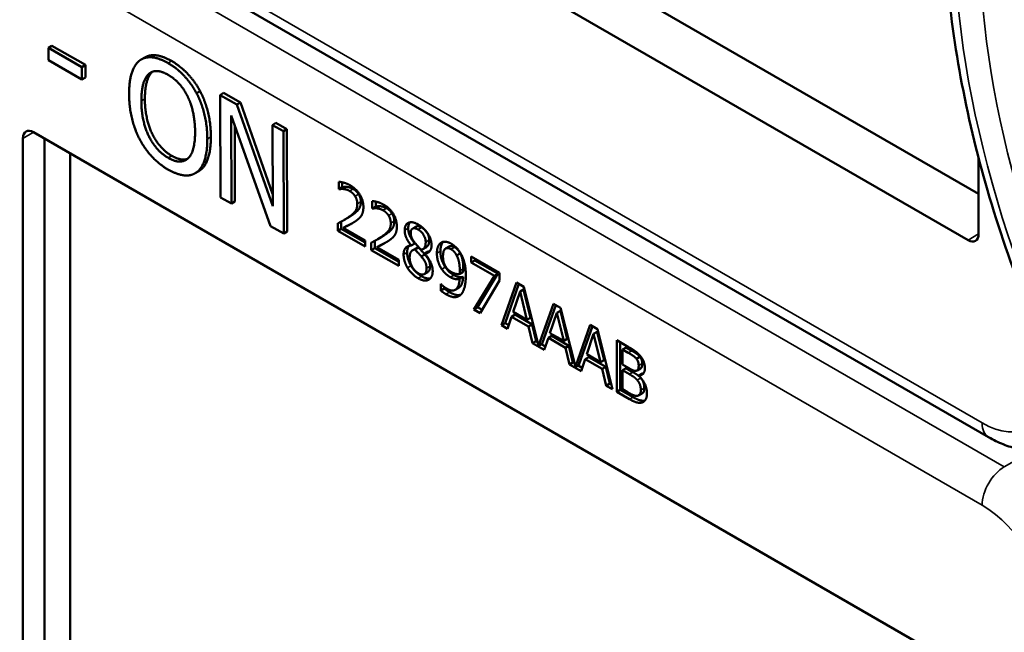
# Model space of a CAD drawing. Units: inches. Extents: x 1 to 131, y 1 to 101.
# Drawn here: x 114 to 115, y 76 to 76 of the extents above; entities that cross this region are included whole.
import ezdxf

# ---------------------------------------------------------------- set-up
doc = ezdxf.new("R2010")
doc.units = ezdxf.units.IN
doc.header["$LTSCALE"] = 6
doc.header["$MEASUREMENT"] = 0
doc.layers.add('Visible (ANSI)', color=7, linetype='Continuous', lineweight=50)
doc.layers.add('Visible Narrow (ANSI)', color=7, linetype='Continuous', lineweight=35)

msp = doc.modelspace()

# ---------------------------------------------------------------- linework, layer by layer
at = {"layer": 'Visible (ANSI)'}
for p, q in [((114.21454, 76.79556), (114.9924, 76.34647)), ((114.9833, 76.30693), (114.18326, 76.76883)), ((115.00097, 76.13807), (113.97882, 76.72821)), ((114.19897, 76.4733), (114.19594, 76.47156)), ((114.19597, 76.4609), (114.19594, 76.47156)), ((114.19594, 76.47156), (114.22461, 76.45512)), ((114.19897, 76.4733), (114.22764, 76.45687)), ((114.22464, 76.44446), (114.19597, 76.4609)), ((114.27849, 76.46333), (114.27546, 76.46159)), ((114.22764, 76.45687), (114.22461, 76.45512)), ((114.22461, 76.45512), (114.22464, 76.44446)), ((114.22764, 76.45687), (114.22767, 76.44621)), ((114.22767, 76.44621), (114.22464, 76.44446)), ((114.32589, 76.43442), (114.32286, 76.43267)), ((114.346, 76.43289), (114.34297, 76.43114)), ((114.346, 76.43289), (114.3603, 76.42469)), ((114.34323, 76.34351), (114.34297, 76.43114)), ((114.34297, 76.43114), (114.35727, 76.42294)), ((114.3603, 76.42469), (114.35727, 76.42294)), ((114.3603, 76.42469), (114.38796, 76.34647)), ((114.35727, 76.42294), (114.38799, 76.33606)), ((114.38615, 76.3189), (114.3524, 76.41368)), ((114.3524, 76.41368), (114.35262, 76.33812)), ((114.39081, 76.4072), (114.38778, 76.40545)), ((114.39081, 76.4072), (114.40021, 76.40181)), ((114.18326, 76.39931), (114.9833, 75.9374)), ((114.35546, 76.40509), (114.35565, 76.33987)), ((114.38799, 76.33606), (114.38778, 76.40545)), ((114.38778, 76.40545), (114.39718, 76.40006)), ((114.40021, 76.40181), (114.39718, 76.40006)), ((114.39718, 76.40006), (114.39744, 76.31243)), ((114.40021, 76.40181), (114.40047, 76.31418)), ((114.17417, 75.82018), (114.17417, 76.39406)), ((114.19255, 75.83079), (114.19255, 76.39394)), ((114.21454, 76.38125), (114.21454, 75.83116)), ((114.9924, 76.37718), (114.9924, 76.31217)), ((114.32465, 76.36594), (114.32162, 76.36419)), ((114.44449, 76.35057), (114.44449, 76.35686)), ((114.44752, 76.35642), (114.44752, 76.35232)), ((114.44449, 76.35057), (114.44752, 76.35232)), ((114.44477, 76.35041), (114.44449, 76.35057)), ((114.44477, 76.35041), (114.4478, 76.35216)), ((114.44752, 76.35232), (114.4478, 76.35216)), ((114.35262, 76.33812), (114.34323, 76.34351)), ((114.35565, 76.33987), (114.35262, 76.33812)), ((114.47314, 76.33402), (114.47314, 76.34031)), ((114.47617, 76.33988), (114.47617, 76.33577)), ((114.47314, 76.33402), (114.47617, 76.33577)), ((114.47342, 76.33386), (114.47314, 76.33402)), ((114.47342, 76.33386), (114.47645, 76.33561)), ((114.47617, 76.33577), (114.47645, 76.33561)), ((114.44671, 76.32277), (114.44671, 76.31669)), ((114.44927, 76.32418), (114.4523, 76.32593)), ((114.39744, 76.31243), (114.38615, 76.3189)), ((114.40047, 76.31418), (114.39744, 76.31243)), ((114.44368, 76.31494), (114.44368, 76.3212)), ((114.44368, 76.31494), (114.44671, 76.31669)), ((114.46723, 76.30135), (114.44368, 76.31494)), ((114.44671, 76.31669), (114.46723, 76.30485)), ((114.44848, 76.31729), (114.45151, 76.31903)), ((114.44848, 76.31729), (114.46723, 76.30646)), ((114.50764, 76.31667), (114.51067, 76.31842)), ((114.46723, 76.30646), (114.46723, 76.30135)), ((114.47537, 76.30623), (114.47537, 76.30015)), ((114.47793, 76.30764), (114.48096, 76.30939)), ((114.47234, 76.2984), (114.47234, 76.30465)), ((114.47234, 76.2984), (114.47537, 76.30015)), ((114.49588, 76.28481), (114.47234, 76.2984)), ((114.47537, 76.30015), (114.49588, 76.28831)), ((114.47713, 76.30074), (114.48016, 76.30249)), ((114.47713, 76.30074), (114.49588, 76.28992)), ((114.50656, 76.30237), (114.50959, 76.30412)), ((114.50656, 76.30219), (114.50959, 76.30394)), ((114.50656, 76.30219), (114.50656, 76.30237)), ((114.50799, 76.29833), (114.51102, 76.30008)), ((114.50959, 76.30412), (114.50959, 76.30394)), ((114.50962, 76.29892), (114.51265, 76.30067)), ((114.51654, 76.29921), (114.51957, 76.30096)), ((114.51819, 76.2954), (114.52123, 76.29715)), ((114.53609, 76.29969), (114.53912, 76.30144)), ((114.49588, 76.28992), (114.49588, 76.28481)), ((114.51522, 76.29294), (114.51825, 76.29468)), ((114.51819, 76.2954), (114.51819, 76.29522)), ((114.54549, 76.29383), (114.54852, 76.29558)), ((114.55805, 76.29301), (114.58228, 76.27902)), ((114.55805, 76.28783), (114.55805, 76.29301)), ((114.55805, 76.28783), (114.56108, 76.28958)), ((114.56108, 76.29126), (114.56108, 76.28958)), ((114.56108, 76.28958), (114.58079, 76.2782)), ((114.57776, 76.27645), (114.55805, 76.28783)), ((114.51778, 76.27781), (114.52081, 76.27956)), ((114.54805, 76.27366), (114.55109, 76.27541)), ((114.54809, 76.27789), (114.55112, 76.27964)), ((114.56031, 76.24761), (114.57776, 76.27645)), ((114.58079, 76.2782), (114.56334, 76.24936)), ((114.58228, 76.27241), (114.56575, 76.24447)), ((114.57776, 76.27645), (114.58079, 76.2782)), ((114.58228, 76.27902), (114.58228, 76.27241)), ((114.5319, 76.26944), (114.53215, 76.2693)), ((114.5319, 76.26376), (114.5319, 76.26944)), ((114.5319, 76.26376), (114.53493, 76.26551)), ((114.53493, 76.26671), (114.53493, 76.26551)), ((114.54431, 76.26432), (114.54734, 76.26607)), ((114.58392, 76.23398), (114.59679, 76.27064)), ((114.5988, 76.26948), (114.58695, 76.23573)), ((114.59679, 76.27064), (114.60304, 76.26703)), ((114.59979, 76.2629), (114.60282, 76.26465)), ((114.60873, 76.24048), (114.60282, 76.26465)), ((114.60304, 76.26703), (114.61567, 76.2165)), ((114.59979, 76.2629), (114.59391, 76.24554)), ((114.6057, 76.23873), (114.59979, 76.2629)), ((114.56031, 76.24761), (114.56334, 76.24936)), ((114.56575, 76.24447), (114.56031, 76.24761)), ((114.56334, 76.24936), (114.5673, 76.24708)), ((114.61567, 76.2165), (114.62829, 76.25245)), ((114.6303, 76.25129), (114.6187, 76.21825)), ((114.62829, 76.25245), (114.63454, 76.24884)), ((114.63129, 76.24472), (114.63432, 76.24647)), ((114.64023, 76.2223), (114.63432, 76.24647)), ((114.63454, 76.24884), (114.64717, 76.19831)), ((114.59252, 76.24134), (114.58905, 76.23102)), ((114.59252, 76.24134), (114.59555, 76.24309)), ((114.60709, 76.23293), (114.59252, 76.24134)), ((114.59391, 76.24554), (114.6057, 76.23873)), ((114.59555, 76.24309), (114.61012, 76.23468)), ((114.6057, 76.23873), (114.60873, 76.24048)), ((114.63129, 76.24472), (114.62541, 76.22735)), ((114.6372, 76.22055), (114.63129, 76.24472)), ((114.58392, 76.23398), (114.58695, 76.23573)), ((114.58905, 76.23102), (114.58392, 76.23398)), ((114.58695, 76.23573), (114.59004, 76.23395)), ((114.60709, 76.23293), (114.61012, 76.23468)), ((114.61056, 76.2186), (114.60709, 76.23293)), ((114.61012, 76.23468), (114.61359, 76.22035)), ((114.64717, 76.19831), (114.65979, 76.23427)), ((114.6618, 76.23311), (114.6502, 76.20006)), ((114.65979, 76.23427), (114.66604, 76.23066)), ((114.66604, 76.23066), (114.67891, 76.17914)), ((114.62402, 76.22315), (114.62055, 76.21283)), ((114.62402, 76.22315), (114.62705, 76.2249)), ((114.63859, 76.21474), (114.62402, 76.22315)), ((114.62541, 76.22735), (114.6372, 76.22055)), ((114.62705, 76.2249), (114.64162, 76.21649)), ((114.6372, 76.22055), (114.64023, 76.2223)), ((114.66279, 76.22653), (114.65691, 76.20917)), ((114.66279, 76.22653), (114.66582, 76.22828)), ((114.6687, 76.20236), (114.66279, 76.22653)), ((114.67173, 76.20411), (114.66582, 76.22828)), ((114.68253, 76.22114), (114.69265, 76.21529)), ((114.68253, 76.17704), (114.68253, 76.22114)), ((114.61056, 76.2186), (114.61359, 76.22035)), ((114.62055, 76.21283), (114.61056, 76.2186)), ((114.61359, 76.22035), (114.61489, 76.2196)), ((114.61567, 76.2165), (114.6187, 76.21825)), ((114.61796, 76.21782), (114.62154, 76.21576)), ((114.63859, 76.21474), (114.64162, 76.21649)), ((114.64206, 76.20041), (114.63859, 76.21474)), ((114.64162, 76.21649), (114.64509, 76.20216)), ((114.68556, 76.21939), (114.68556, 76.17879)), ((114.68761, 76.2132), (114.69064, 76.21495)), ((114.69247, 76.2104), (114.68761, 76.2132)), ((114.68761, 76.2132), (114.68761, 76.20031)), ((114.6955, 76.21215), (114.69064, 76.21495)), ((114.65552, 76.20497), (114.65205, 76.19464)), ((114.65552, 76.20497), (114.65855, 76.20672)), ((114.67009, 76.19655), (114.65552, 76.20497)), ((114.65691, 76.20917), (114.6687, 76.20236)), ((114.65855, 76.20672), (114.67312, 76.1983)), ((114.6687, 76.20236), (114.67173, 76.20411)), ((114.6994, 76.20525), (114.70243, 76.207)), ((114.64206, 76.20041), (114.64509, 76.20216)), ((114.65205, 76.19464), (114.64206, 76.20041)), ((114.64509, 76.20216), (114.64639, 76.20141)), ((114.64717, 76.19831), (114.6502, 76.20006)), ((114.64946, 76.19964), (114.65304, 76.19757)), ((114.67009, 76.19655), (114.67312, 76.1983)), ((114.67356, 76.18223), (114.67009, 76.19655)), ((114.67312, 76.1983), (114.67659, 76.18398)), ((114.68761, 76.20031), (114.69336, 76.19698)), ((114.68761, 76.19541), (114.69064, 76.19716)), ((114.69639, 76.19384), (114.69064, 76.19716)), ((114.7, 76.19534), (114.70303, 76.19709)), ((114.69336, 76.19209), (114.68761, 76.19541)), ((114.68761, 76.19541), (114.68761, 76.17912)), ((114.70128, 76.19094), (114.70432, 76.19269)), ((114.70128, 76.19094), (114.70128, 76.19073)), ((114.67356, 76.18223), (114.67659, 76.18398)), ((114.67891, 76.17914), (114.67356, 76.18223)), ((114.67659, 76.18398), (114.67789, 76.18322)), ((114.68253, 76.17704), (114.68556, 76.17879)), ((114.68556, 76.17879), (114.69652, 76.17247)), ((114.68761, 76.17912), (114.69172, 76.17674)), ((114.69349, 76.17072), (114.68253, 76.17704)), ((114.7014, 76.174), (114.70444, 76.17575))]:
    msp.add_line(p, q, dxfattribs=at)
for centre, major_axis in [((114.18326, 76.38881), (-0.00643, 0.01113)), ((114.9833, 76.31742), (0.00643, -0.01113))]:
    msp.add_ellipse(centre, major_axis=major_axis, ratio=0.57735, start_param=5.497787, end_param=7.068583, dxfattribs=at)
for points, degree, knots in [([(115.09804, 76.11435), (115.06386, 76.17671), (115.03522, 76.24181), (114.9915, 76.37203), (114.97642, 76.43714), (114.96128, 76.56201), (114.96121, 76.62175), (114.97662, 76.73107), (114.99211, 76.78066), (115.03842, 76.86512), (115.06936, 76.89995), (115.10663, 76.92491)], 3, [0.823736, 0.823736, 0.823736, 0.823736, 1.12256, 1.12256, 1.421384, 1.421384, 1.720208, 1.720208, 2.019032, 2.019032, 2.317856, 2.317856, 2.317856, 2.317856]), ([(114.27849, 76.46333), (114.28244, 76.46562), (114.29381, 76.46466), (114.30142, 76.46029)], 2, [0.154877, 0.154877, 0.154877, 1, 2, 2, 2]), ([(114.45151, 76.31903), (114.45327, 76.31991), (114.45657, 76.32163), (114.4569, 76.32181)], 2, [-2, -2, -2, -1, -0.884878, -0.884878, -0.884878]), ([(114.51553, 76.31769), (114.51275, 76.3193), (114.51081, 76.3185), (114.51067, 76.31842)], 2, [0, 0, 0, 1, 1.086022, 1.086022, 1.086022]), ([(114.48016, 76.30249), (114.48193, 76.30337), (114.48522, 76.30509), (114.48556, 76.30527)], 2, [-2, -2, -2, -1, -0.884878, -0.884878, -0.884878]), ([(114.51957, 76.30096), (114.52072, 76.30162), (114.52203, 76.30433), (114.52203, 76.30701)], 2, [0.34, 0.34, 0.34, 1, 2, 2, 2]), ([(114.53403, 76.30544), (114.53317, 76.3045), (114.53162, 76.30083), (114.53162, 76.29744)], 2, [-1.61553, -1.61553, -1.61553, -1, 0, 0, 0]), ([(114.50487, 76.30204), (114.50482, 76.30198), (114.50312, 76.29988), (114.50312, 76.29631)], 2, [-1.026927, -1.026927, -1.026927, -1, 0, 0, 0]), ([(114.55109, 76.27541), (114.55068, 76.26857), (114.54759, 76.26622), (114.54734, 76.26607)], 2, [-2, -2, -2, -1, -0.917847, -0.917847, -0.917847]), ([(114.53926, 76.2624), (114.54378, 76.25979), (114.54799, 76.25982), (114.54899, 76.2601)], 2, [-2, -2, -2, -1, -0.638849, -0.638849, -0.638849]), ([(114.70303, 76.19709), (114.7036, 76.19741), (114.70438, 76.1992), (114.70438, 76.20127)], 2, [0.378378, 0.378378, 0.378378, 1, 2, 2, 2]), ([(114.70444, 76.17575), (114.70511, 76.17614), (114.70617, 76.17787), (114.70617, 76.18019)], 2, [0.4, 0.4, 0.4, 1, 2, 2, 2]), ([(114.69652, 76.17247), (114.70042, 76.17022), (114.70488, 76.16913), (114.70669, 76.16949)], 2, [-2, -2, -2, -1, -0.185801, -0.185801, -0.185801]), ([(115.06794, 76.13409), (115.06373, 76.13166), (115.05919, 76.12982), (115.0499, 76.12739), (115.04515, 76.12679), (115.03577, 76.12669), (115.03113, 76.12717), (115.0221, 76.129), (115.0177, 76.13034), (115.00915, 76.13371), (115.005, 76.13575), (115.00097, 76.13807)], 3, [5.4977871, 5.4977871, 5.4977871, 5.4977871, 5.6548668, 5.6548668, 5.8119464, 5.8119464, 5.969026, 5.969026, 6.1261057, 6.1261057, 6.2831853, 6.2831853, 6.2831853, 6.2831853])]:
    msp.add_open_spline(points, degree=degree, knots=knots, dxfattribs=at)
for points in [[(114.26507, 76.43206), (114.26503, 76.44307), (114.26971, 76.45712), (114.27405, 76.46066)], [(114.27405, 76.46066), (114.27845, 76.46395), (114.29077, 76.46291), (114.29839, 76.45854)], [(114.29839, 76.45854), (114.30612, 76.45411), (114.31854, 76.44075), (114.32286, 76.43267)], [(114.30142, 76.46029), (114.30915, 76.45586), (114.32157, 76.4425), (114.32589, 76.43442)], [(114.27556, 76.42604), (114.27554, 76.43457), (114.27869, 76.44623), (114.28168, 76.44898)], [(114.28472, 76.45073), (114.28172, 76.44798), (114.27857, 76.43632), (114.27859, 76.42779)], [(114.28168, 76.44898), (114.2848, 76.45187), (114.29302, 76.45156), (114.29848, 76.44842)], [(114.28522, 76.45117), (114.28496, 76.45096), (114.28472, 76.45073)], [(114.29848, 76.44842), (114.30376, 76.4454), (114.31225, 76.43599), (114.31527, 76.42972)], [(114.27419, 76.39316), (114.26982, 76.40148), (114.2651, 76.42127), (114.26507, 76.43206)], [(114.32286, 76.43267), (114.32717, 76.42439), (114.33201, 76.4046), (114.33205, 76.39366)], [(114.32589, 76.43442), (114.3302, 76.42614), (114.33504, 76.40635), (114.33508, 76.39541)], [(114.29869, 76.37727), (114.2882, 76.38328), (114.27562, 76.40879), (114.27556, 76.42604)], [(114.27859, 76.42779), (114.27865, 76.41054), (114.29123, 76.38503), (114.30172, 76.37902)], [(114.31527, 76.42972), (114.31823, 76.42363), (114.32152, 76.40834), (114.32155, 76.39968)], [(114.32155, 76.39968), (114.3216, 76.38242), (114.30919, 76.37125), (114.29869, 76.37727)], [(114.29866, 76.36722), (114.29099, 76.37162), (114.27869, 76.38469), (114.27419, 76.39316)], [(114.33205, 76.39366), (114.33208, 76.38301), (114.32747, 76.36843), (114.32306, 76.36514)], [(114.33508, 76.39541), (114.33511, 76.38476), (114.3305, 76.37018), (114.32609, 76.36689)], [(114.30172, 76.37902), (114.30956, 76.37452), (114.315, 76.3765)], [(114.32306, 76.36514), (114.31841, 76.36171), (114.30609, 76.36296), (114.29866, 76.36722)], [(114.32609, 76.36689), (114.32539, 76.36637), (114.32465, 76.36594)], [(114.44449, 76.35686), (114.44607, 76.35684), (114.45173, 76.35532), (114.45427, 76.35385)], [(114.44848, 76.35069), (114.4474, 76.35082), (114.44539, 76.35055), (114.44477, 76.35041)], [(114.4478, 76.35216), (114.44842, 76.3523), (114.45043, 76.35257), (114.45151, 76.35244)], [(114.45389, 76.34896), (114.45253, 76.34975), (114.44975, 76.35057), (114.44848, 76.35069)], [(114.45151, 76.35244), (114.45278, 76.35232), (114.45556, 76.3515), (114.45693, 76.35071)], [(114.45857, 76.34448), (114.45767, 76.34589), (114.45532, 76.34814), (114.45389, 76.34896)], [(114.45427, 76.35385), (114.45962, 76.35076), (114.46565, 76.34074), (114.46565, 76.33517)], [(114.45693, 76.35071), (114.45835, 76.34989), (114.4607, 76.34764), (114.4616, 76.34623)], [(114.46349, 76.3396), (114.46349, 76.33606), (114.4603, 76.33125), (114.45594, 76.32824)], [(114.46045, 76.33785), (114.46045, 76.33971), (114.45946, 76.34306), (114.45857, 76.34448)], [(114.4616, 76.34623), (114.4625, 76.34481), (114.46349, 76.34146), (114.46349, 76.3396)], [(114.47314, 76.34031), (114.47472, 76.3403), (114.48038, 76.33878), (114.48292, 76.33731)], [(114.4529, 76.32649), (114.45727, 76.3295), (114.46045, 76.33431), (114.46045, 76.33785)], [(114.46565, 76.33517), (114.46565, 76.33256), (114.4646, 76.32881), (114.46367, 76.32749)], [(114.47713, 76.33415), (114.47605, 76.33427), (114.47404, 76.33401), (114.47342, 76.33386)], [(114.47645, 76.33561), (114.47707, 76.33576), (114.47908, 76.33602), (114.48016, 76.3359)], [(114.48255, 76.33242), (114.48119, 76.3332), (114.4784, 76.33402), (114.47713, 76.33415)], [(114.48016, 76.3359), (114.48143, 76.33577), (114.48422, 76.33495), (114.48558, 76.33417)], [(114.48722, 76.32793), (114.48632, 76.32934), (114.48397, 76.3316), (114.48255, 76.33242)], [(114.48292, 76.33731), (114.48827, 76.33422), (114.49431, 76.3242), (114.49431, 76.31863)], [(114.48558, 76.33417), (114.487, 76.33334), (114.48935, 76.33109), (114.49025, 76.32968)], [(114.44368, 76.3212), (114.44622, 76.32248), (114.45074, 76.32499), (114.4529, 76.32649)], [(114.45857, 76.32289), (114.45615, 76.32125), (114.45024, 76.31816), (114.44848, 76.31729)], [(114.45594, 76.32824), (114.45415, 76.327), (114.4523, 76.32593)], [(114.46367, 76.32749), (114.46274, 76.32609), (114.46005, 76.32386), (114.45857, 76.32289)], [(114.49214, 76.32305), (114.49214, 76.31952), (114.48895, 76.31471), (114.48459, 76.31169)], [(114.48911, 76.3213), (114.48911, 76.32316), (114.48812, 76.32652), (114.48722, 76.32793)], [(114.49025, 76.32968), (114.49115, 76.32827), (114.49214, 76.32491), (114.49214, 76.32305)], [(114.50102, 76.31532), (114.50102, 76.32029), (114.50752, 76.32318), (114.51253, 76.32029)], [(114.50548, 76.32211), (114.50405, 76.32037), (114.50405, 76.31707)], [(114.48156, 76.30994), (114.48592, 76.31296), (114.48911, 76.31777), (114.48911, 76.3213)], [(114.49431, 76.31863), (114.49431, 76.31602), (114.49325, 76.31227), (114.49233, 76.31094)], [(114.50656, 76.30237), (114.50374, 76.30589), (114.50102, 76.31196), (114.50102, 76.31532)], [(114.50405, 76.31707), (114.50405, 76.31371), (114.50677, 76.30764), (114.50959, 76.30412)], [(114.5125, 76.31595), (114.50972, 76.31755), (114.50616, 76.31607), (114.50616, 76.31303)], [(114.519, 76.30526), (114.519, 76.30823), (114.51556, 76.31418), (114.5125, 76.31595)], [(114.51253, 76.32029), (114.51773, 76.31729), (114.52401, 76.30737), (114.52401, 76.30244)], [(114.52203, 76.30701), (114.52203, 76.30998), (114.51859, 76.31593), (114.51553, 76.31769)], [(114.47234, 76.30465), (114.47487, 76.30594), (114.47939, 76.30844), (114.48156, 76.30994)], [(114.48722, 76.30635), (114.48481, 76.30471), (114.4789, 76.30162), (114.47713, 76.30074)], [(114.48459, 76.31169), (114.4828, 76.31046), (114.48096, 76.30939)], [(114.49233, 76.31094), (114.4914, 76.30955), (114.48871, 76.30732), (114.48722, 76.30635)], [(114.50616, 76.31303), (114.50616, 76.31085), (114.50798, 76.30676), (114.50981, 76.30449)], [(114.51519, 76.29863), (114.51742, 76.29931), (114.519, 76.30258), (114.519, 76.30526)], [(114.53218, 76.30469), (114.53376, 76.30574), (114.53837, 76.30526), (114.54072, 76.3039)], [(114.50009, 76.29456), (114.50009, 76.29813), (114.5034, 76.30223), (114.50656, 76.30219)], [(114.50962, 76.29892), (114.50752, 76.29853), (114.50526, 76.29504), (114.50526, 76.29201)], [(114.51522, 76.29294), (114.51436, 76.29401), (114.51145, 76.29701), (114.50962, 76.29892)], [(114.50981, 76.30449), (114.51058, 76.30355), (114.51386, 76.2999), (114.51519, 76.29863)], [(114.51265, 76.30067), (114.51175, 76.3005), (114.51102, 76.30008)], [(114.51825, 76.29468), (114.51739, 76.29576), (114.51448, 76.29876), (114.51265, 76.30067)], [(114.52401, 76.30244), (114.52401, 76.29947), (114.52101, 76.29542), (114.51819, 76.2954)], [(114.52123, 76.29715), (114.52182, 76.29715), (114.52236, 76.29725)], [(114.52859, 76.29569), (114.52859, 76.29908), (114.53051, 76.30362), (114.53218, 76.30469)], [(114.53162, 76.29744), (114.53162, 76.29354), (114.53373, 76.28679), (114.53577, 76.28379)], [(114.54069, 76.2991), (114.53753, 76.30092), (114.53379, 76.29787), (114.53379, 76.29294)], [(114.54372, 76.30085), (114.54091, 76.30247), (114.53912, 76.30144)], [(114.54549, 76.29383), (114.54437, 76.2959), (114.54205, 76.29831), (114.54069, 76.2991)], [(114.54072, 76.3039), (114.54335, 76.30239), (114.54762, 76.29788), (114.5492, 76.29504)], [(114.54852, 76.29558), (114.5474, 76.29765), (114.54508, 76.30006), (114.54372, 76.30085)], [(114.50337, 76.28327), (114.50176, 76.28599), (114.50009, 76.29181), (114.50009, 76.29456)], [(114.50312, 76.29631), (114.50312, 76.29356), (114.50479, 76.28774), (114.5064, 76.28502)], [(114.50526, 76.29201), (114.50526, 76.288), (114.50944, 76.28038), (114.51259, 76.27855)], [(114.51971, 76.28277), (114.51971, 76.28549), (114.51785, 76.28977), (114.51522, 76.29294)], [(114.51819, 76.29522), (114.52154, 76.29151), (114.52497, 76.28438), (114.52497, 76.2803)], [(114.52274, 76.28452), (114.52274, 76.28724), (114.52088, 76.29152), (114.51825, 76.29468)], [(114.53274, 76.28204), (114.5307, 76.28504), (114.52859, 76.29179), (114.52859, 76.29569)], [(114.53379, 76.29294), (114.53379, 76.29015), (114.53503, 76.28582), (114.53639, 76.28375)], [(114.54818, 76.28063), (114.54818, 76.28509), (114.54676, 76.29156), (114.54549, 76.29383)], [(114.55121, 76.28238), (114.55121, 76.28684), (114.54979, 76.29331), (114.54852, 76.29558)], [(114.5492, 76.29504), (114.55118, 76.29147), (114.55335, 76.28236), (114.55335, 76.27632)], [(114.51253, 76.27419), (114.50969, 76.27584), (114.50501, 76.2805), (114.50337, 76.28327)], [(114.5064, 76.28502), (114.50804, 76.28225), (114.51272, 76.27759), (114.51556, 76.27594)], [(114.52497, 76.2803), (114.52497, 76.27466), (114.51785, 76.27112), (114.51253, 76.27419)], [(114.51259, 76.27855), (114.51581, 76.2767), (114.51971, 76.27891), (114.51971, 76.28277)], [(114.52081, 76.27956), (114.52274, 76.28068), (114.52274, 76.28452)], [(114.5401, 76.27518), (114.538, 76.27639), (114.5345, 76.27948), (114.53274, 76.28204)], [(114.53577, 76.28379), (114.53753, 76.28123), (114.54103, 76.27814), (114.54313, 76.27693)], [(114.53639, 76.28375), (114.53738, 76.28225), (114.53982, 76.28023), (114.54125, 76.27941)], [(114.54809, 76.27789), (114.54812, 76.2783), (114.54818, 76.27973), (114.54818, 76.28063)], [(114.55112, 76.27964), (114.55115, 76.28005), (114.55121, 76.28148), (114.55121, 76.28238)], [(114.51556, 76.27594), (114.51993, 76.27343), (114.5231, 76.27416)], [(114.53692, 76.26537), (114.54193, 76.26248), (114.54765, 76.26682), (114.54805, 76.27366)], [(114.54805, 76.27366), (114.54601, 76.27323), (114.5423, 76.27391), (114.5401, 76.27518)], [(114.54125, 76.27941), (114.54289, 76.27846), (114.54666, 76.27761), (114.54809, 76.27789)], [(114.54313, 76.27693), (114.54533, 76.27566), (114.54904, 76.27498), (114.55109, 76.27541)], [(114.55335, 76.27632), (114.55335, 76.27085), (114.55121, 76.2623), (114.54914, 76.26024)], [(114.53623, 76.26065), (114.53521, 76.26124), (114.53289, 76.26283), (114.5319, 76.26376)], [(114.53215, 76.2693), (114.5328, 76.2685), (114.53552, 76.26617), (114.53692, 76.26537)], [(114.53493, 76.26551), (114.53592, 76.26458), (114.53824, 76.26299), (114.53926, 76.2624)], [(114.54914, 76.26024), (114.54694, 76.25808), (114.54075, 76.25804), (114.53623, 76.26065)], [(114.69265, 76.21529), (114.69674, 76.21294), (114.70082, 76.20997), (114.70268, 76.20772)], [(114.6994, 76.20525), (114.69816, 76.20675), (114.69516, 76.20884), (114.69247, 76.2104)], [(114.70243, 76.207), (114.70119, 76.2085), (114.69819, 76.21059), (114.6955, 76.21215)], [(114.70135, 76.19952), (114.70135, 76.20109), (114.70042, 76.20399), (114.6994, 76.20525)], [(114.70438, 76.20127), (114.70438, 76.20284), (114.70345, 76.20574), (114.70243, 76.207)], [(114.70268, 76.20772), (114.70475, 76.20527), (114.70664, 76.20007), (114.70664, 76.19729)], [(114.69336, 76.19698), (114.69575, 76.19561), (114.698, 76.19487), (114.69921, 76.19507)], [(114.69921, 76.19507), (114.70039, 76.19525), (114.70135, 76.19745), (114.70135, 76.19952)], [(114.70664, 76.19729), (114.70664, 76.19418), (114.70379, 76.19089), (114.70128, 76.19094)], [(114.70005, 76.18709), (114.69884, 76.1885), (114.69599, 76.19057), (114.69336, 76.19209)], [(114.70308, 76.18883), (114.70187, 76.19025), (114.69902, 76.19232), (114.69639, 76.19384)], [(114.70128, 76.19073), (114.70469, 76.18769), (114.70843, 76.17985), (114.70843, 76.17563)], [(114.70617, 76.18019), (114.70617, 76.18269), (114.70493, 76.18662), (114.70308, 76.18883)], [(114.70432, 76.19269), (114.70488, 76.19268), (114.7054, 76.19276)], [(114.70314, 76.17844), (114.70314, 76.18094), (114.7019, 76.18487), (114.70005, 76.18709)], [(114.69172, 76.17674), (114.69507, 76.17481), (114.6989, 76.17331), (114.70039, 76.1736)], [(114.70447, 76.16795), (114.70231, 76.16727), (114.69739, 76.16847), (114.69349, 76.17072)], [(114.70039, 76.1736), (114.70181, 76.17395), (114.70314, 76.17612), (114.70314, 76.17844)], [(114.70843, 76.17563), (114.70843, 76.17235), (114.70627, 76.16856), (114.70447, 76.16795)]]:
    msp.add_open_spline(points, degree=2, dxfattribs=at)
at = {"layer": 'Visible Narrow (ANSI)'}
for p, q in [((114.99543, 76.15033), (113.98705, 76.73252)), ((115.01437, 76.1128), (113.96287, 76.71989)), ((113.92307, 76.69912), (114.99543, 76.08)), ((114.30142, 76.46029), (114.29839, 76.45854)), ((114.28472, 76.45073), (114.28168, 76.44898)), ((114.27859, 76.42779), (114.27556, 76.42604)), ((114.17417, 76.39406), (114.18326, 76.39931)), ((114.33508, 76.39541), (114.33205, 76.39366)), ((114.30172, 76.37902), (114.29869, 76.37727)), ((114.32609, 76.36689), (114.32306, 76.36514)), ((114.44848, 76.35069), (114.45151, 76.35244)), ((114.45389, 76.34896), (114.45693, 76.35071)), ((114.45857, 76.34448), (114.4616, 76.34623)), ((114.46045, 76.33785), (114.46349, 76.3396)), ((114.47713, 76.33415), (114.48016, 76.3359)), ((114.48255, 76.33242), (114.48558, 76.33417)), ((114.4529, 76.32649), (114.45594, 76.32824)), ((114.48722, 76.32793), (114.49025, 76.32968)), ((114.48911, 76.3213), (114.49214, 76.32305)), ((114.50102, 76.31532), (114.50405, 76.31707)), ((114.5125, 76.31595), (114.51553, 76.31769)), ((114.48156, 76.30994), (114.48459, 76.31169)), ((114.519, 76.30526), (114.52203, 76.30701)), ((114.9924, 76.31217), (114.9833, 76.30693)), ((114.52859, 76.29569), (114.53162, 76.29744)), ((114.53218, 76.30469), (114.53273, 76.30501)), ((114.54069, 76.2991), (114.54372, 76.30085)), ((114.50009, 76.29456), (114.50312, 76.29631)), ((114.50337, 76.28327), (114.5064, 76.28502)), ((114.51971, 76.28277), (114.52274, 76.28452)), ((114.53274, 76.28204), (114.53577, 76.28379)), ((114.54818, 76.28063), (114.55121, 76.28238)), ((114.51253, 76.27419), (114.51556, 76.27594)), ((114.5401, 76.27518), (114.54313, 76.27693)), ((114.53623, 76.26065), (114.53926, 76.2624)), ((114.69247, 76.2104), (114.6955, 76.21215)), ((114.70135, 76.19952), (114.70438, 76.20127)), ((114.69336, 76.19209), (114.69639, 76.19384)), ((114.70005, 76.18709), (114.70308, 76.18883)), ((114.70314, 76.17844), (114.70617, 76.18019)), ((114.69349, 76.17072), (114.69652, 76.17247)), ((114.70447, 76.16795), (114.7061, 76.16889)), ((115.03331, 76.12374), (115.01437, 76.1128))]:
    msp.add_line(p, q, dxfattribs=at)
for centre, major_axis, start_param, end_param in [((115.46515, 76.29468), (-0.34942, 0.60521), 0.038338, 1.532458), ((115.46515, 76.29468), (-0.33372, 0.57803), 0.040142, 1.530654), ((115.48359, 76.30533), (-0.32034, 0.55484), 0.040142, 1.530654), ((114.99543, 76.21594), (0.04018, -0.06959), 5.497787, 7.068583), ((115.01437, 76.16127), (-0.01339, -0.0232), 5.497787, 6.283185), ((115.01437, 76.09093), (0.01339, 0.0232), 0.785398, 2.356194), ((114.99543, 76.01439), (0.04018, -0.06959), 0.785398, 2.356194)]:
    msp.add_ellipse(centre, major_axis=major_axis, ratio=0.57735, start_param=start_param, end_param=end_param, dxfattribs=at)

doc.saveas('drawing.dxf')
